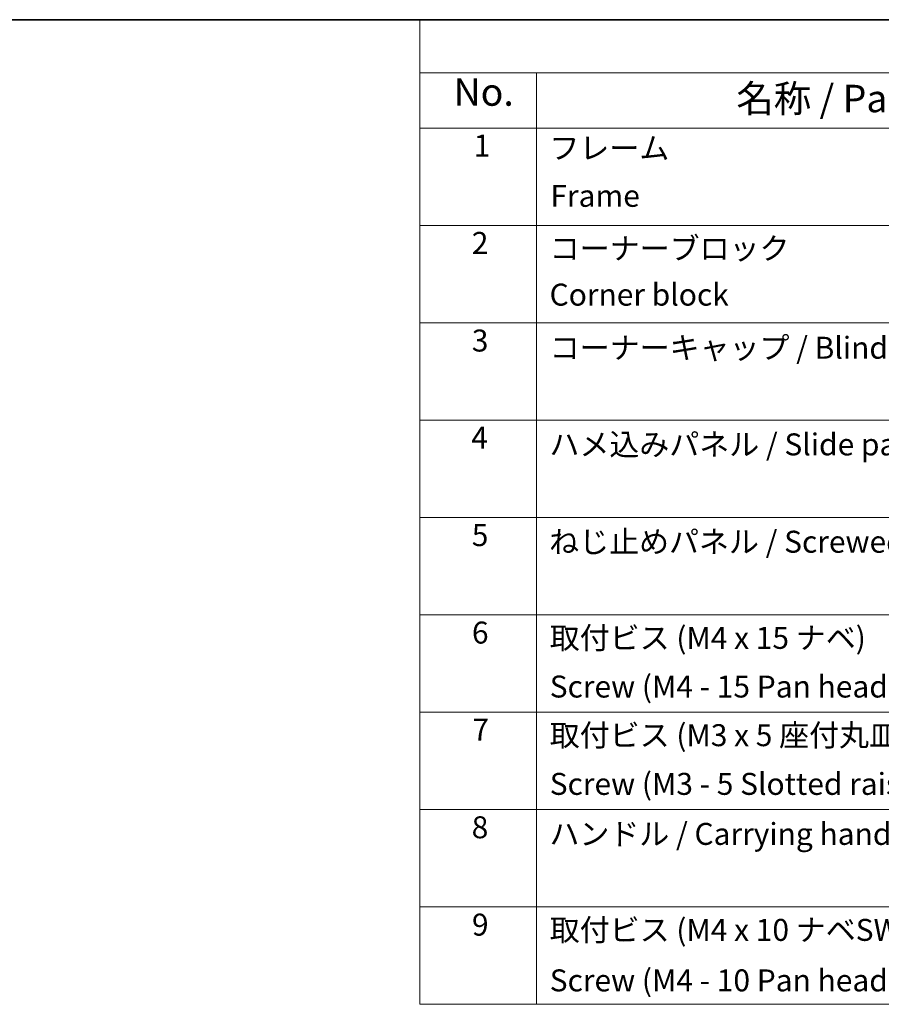
# Model space of a CAD drawing. Units: millimetres. Extents: x 0 to 5319, y -3 to 984.
# Drawn here: x 410 to 684, y 670 to 984 of the extents above; entities that cross this region are included whole.
import ezdxf

# ---------------------------------------------------------------- set-up
doc = ezdxf.new("R2010")
doc.units = ezdxf.units.MM
doc.header["$LTSCALE"] = 3.5
doc.layers.add('Border (ISO)', color=7, linetype='Continuous', lineweight=35)
doc.layers.add('Symbol (ISO)', color=7, linetype='Continuous', lineweight=18)
doc.styles.add('Note Text (TK)', font='txt')
doc.styles.add('Note Text (TK2)', font='txt')

# ---------------------------------------------------------------- blocks, each defined once
blk = doc.blocks.new('図面枠 tk図枠')
at = {"layer": 'Border (ISO)'}
blk.add_line((14.5, 289), (405.5, 289), dxfattribs=at)
blk = doc.blocks.new('構成内容 _ Components')
at = {"layer": 'Symbol (ISO)'}
for p, q in [((405.5, 289), (167.983, 289)), ((167.983, 289), (167.983, 284.159)), ((405.5, 284.159), (167.983, 284.159)), ((167.983, 284.159), (167.983, 279.118)), ((178.622, 284.159), (178.622, 279.118)), ((405.5, 279.118), (167.983, 279.118)), ((167.983, 279.118), (167.983, 199.329)), ((178.622, 279.118), (178.622, 199.329)), ((405.5, 270.253), (167.983, 270.253)), ((405.5, 261.387), (167.983, 261.387)), ((405.5, 252.522), (167.983, 252.522)), ((405.5, 243.656), (167.983, 243.656)), ((405.5, 234.791), (167.983, 234.791)), ((405.5, 225.925), (167.983, 225.925)), ((405.5, 217.06), (167.983, 217.06)), ((405.5, 208.194), (167.983, 208.194)), ((405.5, 199.329), (167.983, 199.329))]:
    blk.add_line(p, q, dxfattribs=at)
at = {"layer": 'Symbol (ISO)', "color": 7, "attachment_point": 7}
for s, insert, char_height, style in [('No.', (171.061, 280.381), 2.5, 'Note Text (TK)'), ('名称 / Part name', (196.796, 279.789), 2.5, 'Note Text (TK)'), ('1', (172.9, 275.913), 2, 'Note Text (TK2)'), ('フレーム', (179.788, 275.685), 2, 'Note Text (TK2)'), ('Frame', (179.878, 271.335), 2, 'Note Text (TK2)'), ('2', (172.72, 267.042), 2, 'Note Text (TK2)'), ('コーナーブロック', (179.814, 266.545), 2, 'Note Text (TK2)'), ('Corner block', (179.801, 262.335), 2, 'Note Text (TK2)'), ('3', (172.72, 258.153), 2, 'Note Text (TK2)'), ('コーナーキャップ / Blind plug', (179.814, 257.498), 2, 'Note Text (TK2)'), ('4', (172.669, 249.311), 2, 'Note Text (TK2)'), ('ハメ込みパネル / Slide panel', (179.788, 248.697), 2, 'Note Text (TK2)'), ('5', (172.72, 240.434), 2, 'Note Text (TK2)'), ('ねじ止めパネル / Screwed panel', (179.762, 239.832), 2, 'Note Text (TK2)'), ('6', (172.733, 231.557), 2, 'Note Text (TK2)'), ('取付ビス (M4 x 15 ナベ) ', (179.814, 231.077), 2, 'Note Text (TK2)'), ('Screw (M4 - 15 Pan head)', (179.814, 226.644), 2, 'Note Text (TK2)'), ('7', (172.772, 222.726), 2, 'Note Text (TK2)'), ('取付ビス (M3 x 5 座付丸皿)', (179.814, 222.212), 2, 'Note Text (TK2)'), ('Screw (M3 - 5 Slotted raised countersunk)', (179.814, 217.779), 2, 'Note Text (TK2)'), ('8', (172.708, 213.826), 2, 'Note Text (TK2)'), ('ハンドル / Carrying handle', (179.788, 213.223), 2, 'Note Text (TK2)'), ('9', (172.733, 204.96), 2, 'Note Text (TK2)'), ('取付ビス (M4 x 10 ナベSW付)', (179.814, 204.481), 2, 'Note Text (TK2)'), ('Screw (M4 - 10 Pan head with spring washer)', (179.814, 199.884), 2, 'Note Text (TK2)')]:
    blk.add_mtext(s, dxfattribs=dict(at, insert=insert, char_height=char_height, style=style))

msp = doc.modelspace()

# ---------------------------------------------------------------- block references
at = {"xscale": 3.5, "yscale": 3.5, "zscale": 3.5}
msp.add_blockref('図面枠 tk図枠', (-50.75, -28), dxfattribs=at)
at = {"layer": 'Symbol (ISO)', "xscale": 3.5, "yscale": 3.5, "zscale": 3.5}
msp.add_blockref('構成内容 _ Components', (-50.75, -28), dxfattribs=at)

doc.saveas('drawing.dxf')
